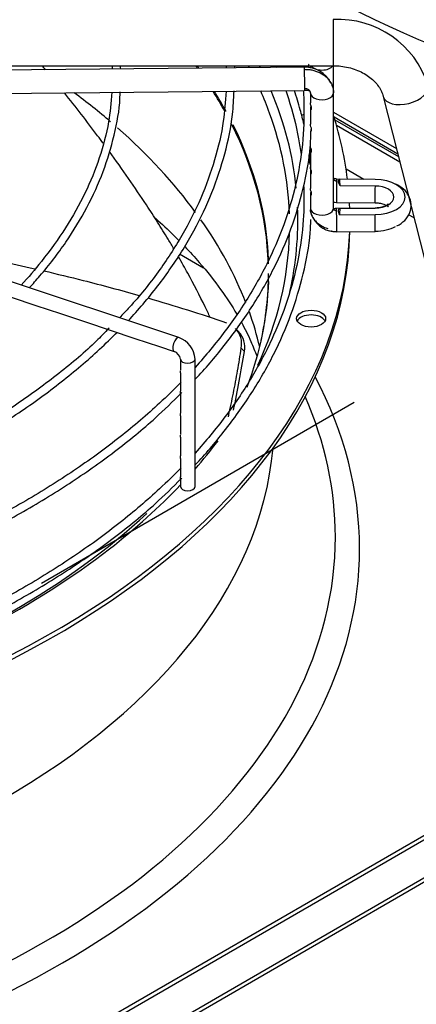
# Paper-space layout 'Layout1' of a CAD drawing. Units: inches. Extents: x 0 to 16.7, y -0.9 to 10.7.
# Drawn here: x 4.5 to 4.7, y 2.9 to 3.4 of the extents above; entities that cross this region are included whole.
import ezdxf
from ezdxf import colors
from ezdxf.entities.mleader import LeaderData, LeaderLine
from ezdxf.lldxf.tags import DXFTag
from ezdxf.math import Vec2, Vec3

# ---------------------------------------------------------------- set-up
doc = ezdxf.new("R2010")
doc.units = ezdxf.units.IN
doc.header["$MEASUREMENT"] = 0
for name, color, linetype in [('0510F-3325_TOP_C', 7, 'Continuous'), ('Default', 7, 'Continuous'), ('DUNLI_630', 7, 'Continuous'), ('DV2_Default', 7, 'Continuous')]:
    doc.layers.add(name, color=color, linetype=linetype)
tags = doc.linetypes.add('HIDDEN2', pattern=[0.1875, 0.125, -0.0625]).pattern_tags.tags
tags[6:7] = [DXFTag(74, 4), DXFTag(75, 0), DXFTag(340, '0'), DXFTag(46, 0.0), DXFTag(50, 0.0), DXFTag(44, 0.0), DXFTag(45, 0.0)]
tags[4:5] = [DXFTag(74, 4), DXFTag(75, 0), DXFTag(340, '0'), DXFTag(46, 0.0), DXFTag(50, 0.0), DXFTag(44, 0.0), DXFTag(45, 0.0)]

# ---------------------------------------------------------------- blocks, each defined once
blk = doc.blocks.new('SE1')
at = {"layer": '0510F-3325_TOP_C', "color": 7, "linetype": 'Continuous'}
blk.add_line((4.591372691270624, 3.263355141059262), (4.602671623692204, 3.256831699384108), dxfattribs=at)
at = {"layer": 'DUNLI_630', "color": 7, "linetype": 'Continuous'}
for p, q in [((4.664135396561111, 3.374230136567827), (4.66413539656111, 3.352355136567827)), ((4.66431341183956, 3.339479696366785), (4.66431341183956, 3.353493402066797)), ((4.650478641211555, 3.351661122982729), (4.446552773802677, 3.349671370762421)), ((4.44660655126771, 3.352355136567827), (4.66413539656111, 3.352355136567827)), ((4.653289789792315, 3.352355136567827), (4.653289789792315, 3.351240351069857)), ((4.446660328732743, 3.33864827342195), (4.650586196141621, 3.340638025642258)), ((4.653289789792315, 3.339479696366785), (4.653289789792315, 3.33483203937713)), ((4.66431341183956, 3.284912651243757), (4.66431341183956, 3.339479696366785)), ((4.687806151479193, 3.337822341537032), (4.730971831394746, 3.167684056082558)), ((4.653289789792315, 3.332429055562901), (4.653289789792315, 3.324727084488315)), ((4.66431341183956, 3.330344506452864), (4.69406070804815, 3.313169896979173)), ((4.694729577112033, 3.310533537817336), (4.664507153968956, 3.327982461954551)), ((4.664879114727925, 3.326776457744558), (4.695024227312053, 3.309372168879362)), ((4.653289789792315, 3.324727084488314), (4.653289789792315, 3.324711899964142)), ((4.695693096375934, 3.306735809717524), (4.665680800300633, 3.324063416935596)), ((4.653289789792315, 3.312177368713117), (4.653289789792315, 3.304454509102456)), ((4.653289789792315, 3.304454509102456), (4.653289789792315, 3.302080067374061)), ((4.653289789792315, 3.302051525288225), (4.653289789792315, 3.294314786655181)), ((4.678570454043922, 3.298620072455118), (4.670207302833468, 3.303448540057747)), ((4.684020963265848, 3.29856689056621), (4.665755680293313, 3.298745109189531)), ((4.684012275284048, 3.29853354795194), (4.667243310560461, 3.298697166649495)), ((4.683922096317631, 3.295452791837143), (4.667379373216856, 3.295614203042406)), ((4.653289789792315, 3.291938370454407), (4.653289789792315, 3.284912651243757)), ((4.664422991303149, 3.284528288672114), (4.664107634032018, 3.284051243042204)), ((4.665648125363247, 3.28772201184906), (4.683913408335831, 3.287543793225737)), ((4.683913408335831, 3.285044277823021), (4.665648125363248, 3.284866059199699)), ((4.66737937321691, 3.284849524003755), (4.68392209631763, 3.285010935208754)), ((4.590958558223496, 3.223748833089281), (4.414940599678732, 3.282421485937536)), ((4.667243310560515, 3.281766560396671), (4.684012275284048, 3.281930179093958)), ((4.702381787014751, 3.280372218099141), (4.69973044010697, 3.281902973950063)), ((4.665755680293313, 3.273842961859228), (4.684020963265847, 3.274021180482549)), ((4.511661896529554, 3.242918604959316), (4.523374076248747, 3.239014545052918)), ((4.523374076248747, 3.239014545052918), (4.535058960561543, 3.23511958361532)), ((4.535058960561543, 3.23511958361532), (4.546786316505294, 3.231210464967402)), ((4.546786316505294, 3.231210464967402), (4.558441009719387, 3.227325567229371)), ((4.558441009719387, 3.227325567229371), (4.570176318038232, 3.223413797789756)), ((4.619512507143085, 3.226383726517505), (4.617881630715607, 3.228114953698149)), ((4.570176318038231, 3.223413797789757), (4.581884014708146, 3.219511232233118)), ((4.581884014708147, 3.219511232233118), (4.588779823615113, 3.21721262926413)), ((4.622038324395612, 3.217166651020255), (4.620579542031314, 3.218762017819656)), ((4.591794348442729, 3.213627796326516), (4.591794348442729, 3.208316943220871)), ((4.598684112222257, 3.153322773262716), (4.598684112222257, 3.213627796326517)), ((4.591794348442729, 3.207050430129724), (4.591794348442729, 3.198372785464041)), ((4.591794348442729, 3.196933980090799), (4.591794348442729, 3.188065256371088)), ((4.591794348442728, 3.186798743279942), (4.591794348442728, 3.177939412946197)), ((4.591794348442729, 3.176672899855049), (4.591794348442729, 3.167883226584475)), ((4.591794348442729, 3.166539467025992), (4.591794348442729, 3.157869411764473)), ((4.591794348442729, 3.156430606391232), (4.591794348442729, 3.153322773262716)), ((4.22798097450205, 2.711732379110222), (4.945807118843442, 3.126169496777028)), ((4.947755838319153, 3.125044403063152), (4.229929693977762, 2.710607285396346)), ((4.96334559412484, 3.116043653352136), (4.214339938172073, 2.683605036263303)), ((4.211036653348398, 2.67983376758023), (4.964368466540077, 3.114770092715505))]:
    blk.add_line(p, q, dxfattribs=at)
for centre, radius, start, end in [((4.666376585400966, 3.329508270469924), 0.0447779882832474, 17.80686637146968, 92.8689170950328), ((4.488636473312417, 3.347444103646793), 0.07108387973259853, 2.6895145704788, 3.968425044917046), ((4.463956156797756, 3.348230996222645), 0.0995741683047804, 1.484852447844739, 2.372885416666573), ((4.551330960789488, 3.347380083586391), 0.06242253744753471, 3.606707964430396, 4.578437362908835), ((4.562175185241514, 3.347799594539882), 0.05545195203060344, 3.661312379221132, 4.715282093915025), ((4.650901103582956, 3.3379981199259), 0.0136694116103452, 27.18495915066437, 91.77325132593317), ((4.651147082766965, 3.335383803591406), 0.005284155445518852, 68.66065496942618, 96.08740552685877), ((4.650901103582956, 3.3379981199259), 0.0136694116103452, 16.29730891318112, 22.2557659662006), ((4.655218301312906, 3.324711417785838), 0.001928517478851613, 179.9787137244369, 181.6430530577604), ((4.665361875100406, 3.285971876330366), 0.01213518550953003, 206.5037366816485, 271.8621450402639), ((4.610151516127005, 3.220784237572291), 0.01062229245449856, 349.0253258853809, 43.46514965199034), ((4.58737670266005, 3.213005704100543), 0.01132450924967812, 3.149029169880408, 71.56115100486274), ((4.611665932037718, 3.219255974858361), 0.01058072763691432, 348.6112393478609, 43.6126815755672), ((4.587245097262493, 3.212862171508182), 0.004613227467154807, 9.553178485085178, 70.56850691819668)]:
    blk.add_arc(centre, radius, start, end, dxfattribs=at)
for centre, major_axis, ratio, start_param, end_param in [((4.981881010538727, 3.582822931677347), (0.4684874935714767, -3.836815408909708e-16), 0.5773502691895599, 3.888536490342521, 6.283185307179584), ((4.196662971661627, 3.254113711387454), (-0.4368110236220472, 2.236798049846502e-16), 0.5773502691895606, 3.536624147459129, 3.541734121685395), ((4.196662971661627, 3.254882697331563), (0.4369769472580707, -3.926315979798088e-16), 0.5773502691895601, 0.3916037162860615, 0.3966739353608502), ((4.196662971661627, 3.277040397587184), (0.446845139894449, -6.596437143091647e-16), 0.5773502691895597, 0.2924114211867064, 0.2962475177203285), ((4.196662971661627, 3.27926219981265), (-0.4507301127079923, 5.328014108807376e-16), 0.5773502691895607, 3.422713937066181, 3.426302641540984), ((4.650532418676587, 3.346149574312494), (5.377746503311925e-05, -0.00551154867023574), 0.0137968412368907, 2.526045633819987, 3.141592653589793), ((4.650532418676587, 3.346149574312494), (-5.377746503311925e-05, 0.005511548670235616), 0.01379684123689142, 3.141592653589793, 5.667638287409812), ((4.658801600815939, 3.353493402066797), (0.005511811023622462, 1.246255178667769e-16), 0.5773502691895535, 3.50738843370462, 5.917389527063832), ((4.196662971661627, 3.184754327846994), (0.4368110236220474, -4.684143547526662e-16), 0.5773502691895607, 0.5936218700026252, 0.660980861718827), ((4.196662971661627, 3.254113711387454), (-0.4368110236220472, 2.236798049846502e-16), 0.5773502691895606, 3.45077620227203, 3.490009526189052), ((4.196662971661627, 3.254882697331563), (0.4369769472580707, -3.926315979798088e-16), 0.5773502691895601, 0.3054921443409837, 0.3450649917486658), ((4.196662971661627, 3.277040397587184), (0.446845139894449, -6.596437143091647e-16), 0.5773502691895597, 0.2063518862311877, 0.2482724804190855), ((4.196662971661627, 3.27926219981265), (-0.4507301127079923, 5.328014108807376e-16), 0.5773502691895607, 3.19994594920195, 3.37907762680624), ((4.658801600815937, 3.339479696366785), (-0.005511811023622462, 1.873795610414394e-16), 0.5773502691895168, 0.01689841477393816, 3.158491068373271), ((4.698407767467597, 3.340512071018674), (0.01060161598840385, 0.002689729481642708), 0.5653475019607137, 3.155503726956209, 6.282794300557165), ((4.196662971661627, 3.277040397587184), (0.446845139894449, -6.596437143091647e-16), 0.5773502691895597, 0.02011575692199763, 0.2063518862311881), ((4.653638970832467, 3.325783466878204), (-0.00688976377952759, 3.151260038411183e-17), 0.5773502691895795, -0.996923813292776, -0.8448909492590211), ((4.196662971661627, 3.27926219981265), (-0.4753937007874015, 5.499925380086715e-16), 0.5773502691895606, 3.21245444795283, 3.322327327069739), ((4.196662971661627, 3.184754327846994), (0.4368110236220474, -4.684143547526662e-16), 0.5773502691895607, 0.4000911689041668, 0.5801554395586057), ((4.196662971661627, 3.254113711387454), (-0.4368110236220472, 2.236798049846502e-16), 0.5773502691895606, 3.159626848742402, 3.425331956923005), ((4.196662971661627, 3.254882697331563), (0.4369769472580707, -3.926315979798088e-16), 0.5773502691895601, 0.02163286517109686, 0.2794179155331658), ((4.66570190282828, 3.293233560519294), (5.377746503333587e-05, 0.005511548670235678), 0.01379684123687743, 0.615547019771884, 3.141592653592899), ((4.665701902828281, 3.293233560519295), (-5.377746503311955e-05, -0.005511548670235522), 0.01379684123678289, 3.141592653601753, 3.757139673369593), ((4.196662623490528, 3.290231858461738), (0.4708090560655808, 7.58949760475292e-09), 0.577350055915258, 0.01980228238562365, 0.03114788706180982), ((4.68396718580084, 3.293055341895974), (-5.377746500629215e-05, -0.005511548670233556), 0.01379684123417067, 3.141592653589793, 3.251779163078493), ((4.683769270874225, 3.290231863522951), (-0.01438099246293354, -6.187147469211438e-17), 0.5773502691893805, 1.587694741565611, 4.69549056561397), ((4.68396718580084, 3.293055341895974), (5.377746500326326e-05, 0.005511548670235959), 0.01379684123007981, 1.120907530052752, 3.141592653594569), ((4.683769270874225, 3.290231863522949), (-0.009044204387454945, 2.501336042161019e-16), 0.5773502691895535, 1.587694741567741, 4.695490565611778), ((4.196662971661627, 3.27926219981265), (-0.4507301127079923, 5.328014108807376e-16), 0.5773502691895607, 3.011792577678492, 3.16531425194347), ((4.66566109938615, 3.284978593331913), (0.01236699207132589, 0.000362002873542442), 0.8163800056074173, 3.117602603492785, 3.189792435233348), ((4.658801600815939, 3.284912651243757), (-0.005511811023622677, -9.338407507622622e-17), 0.5773502691895108, 0.01689841476668441, 3.158491068375551), ((4.66570190282828, 3.279354510529463), (5.377746503355191e-05, -0.005511548670235866), 0.0137968412368046, 2.526045633819953, 3.141592653589793), ((4.665701902828281, 3.279354510529464), (-5.377746503311925e-05, 0.005511548670235522), 0.01379684123695614, 3.141592653577837, 5.667638287412069), ((4.196662931663051, 3.290231864163389), (0.4708087478931505, -9.59928238010703e-10), 0.5773502446967469, -0.03114790538562406, -0.01980229699513814), ((4.196662971661627, 3.27926219981265), (-0.4753937007874015, 5.499925380086715e-16), 0.5773502691895606, 3.162235457611962, 3.172200030912948), ((4.68396718580084, 3.279532729152784), (5.377746500304634e-05, -0.005511548670236646), 0.01379684123014638, 3.031406144126154, 3.141592653589793), ((4.196662971661627, 3.184754327846994), (0.4368110236220474, -4.684143547526662e-16), 0.5773502691895607, 0.2214810364557547, 0.3852078832384534), ((4.68396718580084, 3.279532729152784), (-5.37774650058592e-05, 0.005511548670233679), 0.01379684123417243, 3.141592653589793, 5.162277777127883), ((4.196662971661627, 3.277012012384896), (-0.4753937007874013, 5.710472827920373e-16), 0.577350269189561, 1.606044698473491, 3.13026919746848), ((4.196662971661627, 3.27926219981265), (-0.4753937007874015, 5.499925380086715e-16), 0.5773502691895606, 1.607039129158291, 3.122067721641624), ((4.683769270874225, 3.28235620752581), (-0.01438099246293375, -3.060239362081782e-17), 0.5773502691895666, 1.587694741565612, 2.326163293971328), ((4.196662971661627, 3.277040397587184), (0.446845139894449, -6.596437143091647e-16), 0.5773502691895597, 6.023134409451777, 6.269255200683111), ((4.196662971661627, 3.254113711387454), (-0.4368110236220472, 2.236798049846502e-16), 0.5773502691895606, 3.015672851629747, 3.141592653589793), ((4.196662971661627, 3.254882697331563), (0.4369769472580707, -3.926315979798088e-16), 0.5773502691895601, 6.065346789471159, 6.265254553020564), ((4.196662971661627, 3.184754327846994), (0.4368110236220474, -4.684143547526662e-16), 0.5773502691895607, 0.137949644611159, 0.2041208923702429), ((4.653638970832466, 3.230490745319341), (-0.00688976377952759, -4.368741160878084e-16), 0.5773502691895537, 3.428349205897597, 5.996428754872165), ((4.589869190919304, 3.220480731176705), (0.001089367304191739, 0.003268101912575647), 0.4082482904639293, 0, 3.141592653589793), ((4.595239230332493, 3.213627796326516), (-0.003444881889763686, 9.383226888768676e-17), 0.5773502691895449, 0.01722614791374877, 3.142696501756934), ((4.196662971661627, 3.123999267297644), (0.4799304747209056, -4.356094157996434e-16), 0.57735026918956, 2.844077002592282, 6.283185307179584), ((4.196662971661627, 3.123999267297644), (0.4799304747209056, -4.356094157996434e-16), 0.57735026918956, 0, 0.2975156509975276), ((4.196662971661626, 3.129477085559154), (0.4684874935714768, -5.035055960582759e-17), 0.57735026918956, 2.893555934968756, 6.283185307179586), ((4.196662971661626, 3.129477085559154), (0.4684874935714768, -5.035055960582759e-17), 0.57735026918956, 1.861516659964434e-16, 0.2480367186210292), ((4.196662971661627, 3.184754327846994), (-0.4395669291338583, 6.213978423978651e-16), 0.5773502691895604, 0.05160022298460554, 3.089992430605286), ((4.196662971661627, 3.27926219981265), (-0.4507301127079923, 5.328014108807376e-16), 0.5773502691895607, -3.610786321324473, -3.554072245798981), ((4.196662971661627, 3.27926219981265), (-0.4507301127079923, 5.328014108807376e-16), 0.5773502691895607, -3.781645885678184, -3.643539794603804), ((4.595239230332493, 3.153322773262716), (0.003444881889763795, -1.562944257582287e-16), 0.5773502691895319, 3.141592653589872, 6.283185307179586), ((4.196662971661627, 3.277040397587184), (0.446845139894449, -6.596437143091647e-16), 0.5773502691895597, 5.262396184020684, 5.725673046447459), ((4.196662971661627, 3.27926219981265), (-0.4507301127079923, 5.328014108807376e-16), 0.5773502691895607, 2.115527423610217, 2.501539421501402)]:
    blk.add_ellipse(centre, major_axis=major_axis, ratio=ratio, start_param=start_param, end_param=end_param, dxfattribs=at)
blk.add_ellipse((4.653638970832466, 3.232740932747095), major_axis=(-0.00688976377952759, -3.119636214870975e-16), ratio=0.5773502691895601, dxfattribs=at)
for points, knots in [([(4.527913088328709, 3.350464095809676), (4.527400131020704, 3.351084073455527), (4.526885817139447, 3.351704074246065), (4.52636183605236, 3.3523340999281), (4.526353510629159, 3.352344109862395), (4.526345184855876, 3.352354119808847)], [0.4929809208435706, 0.4929809208435706, 0.4929809208435706, 0.4929809208435706, 0.5000000000000007, 0.5000000000000007, 0.5001133204021777, 0.5001133204021777, 0.5001133204021777, 0.5001133204021777]), ([(4.652707180851857, 3.351338284616082), (4.652654753143342, 3.351788027991902), (4.652584899920562, 3.352356696060553), (4.652509868940182, 3.35292804201747), (4.652494045074276, 3.353046959853232)], [0.0941847295117229, 0.0941847295117229, 0.0941847295117229, 0.0941847295117229, 0.1049636022223493, 0.1077933701667198, 0.1077933701667198, 0.1077933701667198, 0.1077933701667198]), ([(4.66413539656111, 3.352355136567827), (4.665454370014903, 3.352317563843798), (4.668921283177133, 3.352184172037441), (4.675080802824509, 3.350706202189464), (4.681134298143147, 3.347465310589144), (4.685540495445206, 3.343202340742942), (4.68727870174218, 3.339750597903048), (4.687741838808644, 3.338063628338106), (4.687806151479193, 3.337822341537032)], [0, 0, 0, 0, 0.102933233729774, 0.3175097841648173, 0.531729738109564, 0.746165329652492, 0.9688255018214237, 1, 1, 1, 1]), ([(4.559314555155161, 3.339859467540228), (4.558903186422151, 3.334690017293481), (4.558045922113071, 3.325003971683449), (4.553724237292777, 3.308659125191566), (4.546982057274136, 3.292018000503773), (4.53780411196235, 3.275564218487343), (4.527369084837416, 3.261358815482564), (4.519760633992676, 3.252199110453093), (4.516357930247553, 3.248624928598152)], [0, 0, 0, 0, 0.1401341890474519, 0.3106284695125951, 0.4809685164124193, 0.6511013932802683, 0.8210309581431465, 0.9429437426223792, 0.9429437426223792, 0.9429437426223792, 0.9429437426223792]), ([(4.520235397988015, 3.247327249053445), (4.521941420623237, 3.249176099438721), (4.528206978173766, 3.256214709732185), (4.537896855446825, 3.268776247433375), (4.547899111977935, 3.285270908121684), (4.555591173093984, 3.302238446566982), (4.560637982610166, 3.319324500423141), (4.563126703082742, 3.332372569432933), (4.563181403563931, 3.338848286814621), (4.563188834992757, 3.339991422699938)], [0.7042862820375893, 0.7042862820375893, 0.7042862820375893, 0.7042862820375893, 0.7235508992015396, 0.7770387844212145, 0.8304906046279857, 0.8838902344341234, 0.9372254617070409, 0.9904949648354067, 1, 1, 1, 1]), ([(4.555228534216504, 3.315685466006553), (4.554345385358435, 3.316876234534576), (4.553456164693705, 3.318067649417203), (4.547502977978071, 3.32599485105318), (4.542254330462817, 3.332749180471581), (4.536833836570637, 3.339512009251692)], [0.3614370902055707, 0.3614370902055707, 0.3614370902055707, 0.3614370902055707, 0.3750000000000009, 0.3750000000000009, 0.4516341597431025, 0.4516341597431025, 0.4516341597431025, 0.4516341597431025]), ([(4.613357119474422, 3.34035663570232), (4.6130375907265, 3.335127117648972), (4.612338671638708, 3.324994495152766), (4.608308422422848, 3.307709420989599), (4.601822929960765, 3.289768692609331), (4.592854389004134, 3.27199333298289), (4.581615048272357, 3.254858457991159), (4.571028834891936, 3.241557853077331), (4.564540473932033, 3.23480990157057), (4.562866635643478, 3.233114006748158)], [0, 0, 0, 0, 0.121416835398292, 0.2781161819654316, 0.4347130631460238, 0.59116096205503, 0.7474520818211522, 0.9036070859991578, 0.9538501137324484, 0.9538501137324484, 0.9538501137324484, 0.9538501137324484]), ([(4.567038026230708, 3.231726138634513), (4.56947647926475, 3.234341188864881), (4.576771457388043, 3.242518813204467), (4.587655548324142, 3.256626232753826), (4.598534685943761, 3.274243352980611), (4.607081042490708, 3.29233435579427), (4.61310564064018, 3.310598278492177), (4.616562317701769, 3.327105856356809), (4.616986837366668, 3.336416856787069), (4.617149110732751, 3.340534162681529)], [0.6983851567003615, 0.6983851567003615, 0.6983851567003615, 0.6983851567003615, 0.7220991646230316, 0.7718037603429061, 0.8214808634723298, 0.871119037325819, 0.9207091868622034, 0.970248878297131, 1, 1, 1, 1]), ([(4.649957627037812, 3.340416310706535), (4.649984995998862, 3.340002411855999), (4.650407366115751, 3.33318715056329), (4.65032422431092, 3.319952253478258), (4.647740604900267, 3.300776194335276), (4.64270668600529, 3.281756564548275), (4.635250886121815, 3.263000393440815), (4.625415785171313, 3.244611154719416), (4.613315962369103, 3.226776021450437), (4.603783567647255, 3.215281490670292), (4.598699881299178, 3.209683103026416)], [0.743933229785004, 0.743933229785004, 0.743933229785004, 0.743933229785004, 0.7446939806035676, 0.756458692389777, 0.7682273121595896, 0.7799924207040606, 0.7917495241855117, 0.8034963858182491, 0.8152330351543086, 0.8267895493640259, 0.8267895493640259, 0.8267895493640259, 0.8267895493640259]), ([(4.641678112857063, 3.340569987477008), (4.642107451450334, 3.339320773013575), (4.644599032156029, 3.331781460582951), (4.647135885629432, 3.321697706725895), (4.648565787967222, 3.312828582153737), (4.648905942045361, 3.310326306353436)], [0.7207181480937997, 0.7207181480937997, 0.7207181480937997, 0.7207181480937997, 0.7230745936123681, 0.7349202965577221, 0.7395689634390464, 0.7395689634390464, 0.7395689634390464, 0.7395689634390464]), ([(4.650258443887951, 3.324658980094856), (4.649726557481252, 3.326943052141457), (4.648344988396851, 3.332320911450753), (4.646734748114588, 3.33760496210346), (4.645724912862737, 3.340622111793075)], [0.18999118085459, 0.18999118085459, 0.18999118085459, 0.18999118085459, 0.2432969206766197, 0.3152920999219613, 0.3152920999219613, 0.3152920999219613, 0.3152920999219613]), ([(4.653884073005284, 3.332453212980338), (4.653840246815467, 3.332729348883565), (4.65374893443545, 3.333015397780793), (4.65357399274803, 3.333539398710969), (4.653491942496432, 3.33377442850857), (4.653338410898843, 3.334312036069384), (4.653290765499598, 3.334592916718598), (4.653290208691581, 3.334840056175968)], [0, 0, 0, 0, 0.06250000000000143, 0.06250000000000143, 0.1250000000000029, 0.1250000000000029, 0.2158802913210902, 0.2158802913210902, 0.2158802913210902, 0.2158802913210902]), ([(4.653552392913235, 3.333566077806956), (4.653534590672895, 3.333518624625235), (4.653517503181589, 3.333472018961329), (4.653348316884391, 3.332993880637651), (4.65327400955376, 3.33262767110872), (4.653311448157561, 3.332013094687225), (4.653427472316373, 3.331754414665886), (4.653681565713894, 3.331664674856303), (4.653777740377127, 3.331691670722377), (4.653907659523152, 3.331942858390529), (4.653927899195099, 3.332177077077113), (4.653884073005284, 3.332453212980338)], [0.6117539346290549, 0.6117539346290549, 0.6117539346290549, 0.6117539346290549, 0.6250000000000142, 0.6250000000000142, 0.750000000000006, 0.750000000000006, 0.8749999999999979, 0.8749999999999979, 0.937499999999999, 0.937499999999999, 1, 1, 1, 1]), ([(4.598826776410005, 3.204060804247799), (4.603624404717588, 3.209018699729425), (4.613185790929432, 3.220447232562465), (4.625665028056542, 3.237690644709109), (4.636260025336986, 3.256240902997684), (4.644513391827872, 3.275180566212383), (4.650199665666253, 3.294258273113658), (4.653263229169618, 3.3103753971843), (4.653531019994053, 3.319060610355994), (4.653612092476516, 3.322114966998281)], [0.05661496365968158, 0.05661496365968158, 0.05661496365968158, 0.05661496365968158, 0.191054907669917, 0.3403308468259496, 0.4895229715255599, 0.6386030474226656, 0.7875516455564007, 0.9363685893952459, 1, 1, 1, 1]), ([(4.653716073230779, 3.321569826708829), (4.65373566759133, 3.321577079459133), (4.653754940113267, 3.321588361055241), (4.653848973040314, 3.321668548134563), (4.65390763029701, 3.321814881528792), (4.653908243829585, 3.322259581805277), (4.65384925461766, 3.322535479409864), (4.65369936100142, 3.323049596647865), (4.653612055450663, 3.323293074042655), (4.653392352963929, 3.323957720249409), (4.653299677903204, 3.324329087643769), (4.653290576740106, 3.324656121875854)], [0.3442304761466718, 0.3442304761466718, 0.3442304761466718, 0.3442304761466718, 0.3749999999999983, 0.3749999999999983, 0.5, 0.5, 0.6250000000000017, 0.6250000000000017, 0.7500000000000034, 0.7500000000000034, 1, 1, 1, 1]), ([(4.588725341378558, 3.265695570488675), (4.587821677251037, 3.267225642073371), (4.586904261340871, 3.268757417636559), (4.584341841226121, 3.272978021450905), (4.582666719520872, 3.275673846320183), (4.579242676480334, 3.281074872348361), (4.577491987984558, 3.283781550130759), (4.570188457353672, 3.294861024678355), (4.564318126076767, 3.30328258183203), (4.558134425959603, 3.311739617647701)], [0.1696719074694586, 0.1696719074694586, 0.1696719074694586, 0.1696719074694586, 0.1875000000000008, 0.1875000000000008, 0.2187500000000009, 0.2187500000000009, 0.250000000000001, 0.250000000000001, 0.3464467076006831, 0.3464467076006831, 0.3464467076006831, 0.3464467076006831]), ([(4.653552392913235, 3.313314390957173), (4.653534590672895, 3.313266937775452), (4.653517503181589, 3.313220332111545), (4.653348316884391, 3.312742193787867), (4.65327400955376, 3.312375984258936), (4.653311448157561, 3.311761407837441), (4.653427472316373, 3.311502727816103), (4.653681565713894, 3.31141298800652), (4.653777740377128, 3.311439983872594), (4.653907659523152, 3.311691171540745), (4.653927899195099, 3.31192539022733), (4.653884073005284, 3.312201526130556)], [0.6117539346290238, 0.6117539346290238, 0.6117539346290238, 0.6117539346290238, 0.6249999999999857, 0.6249999999999857, 0.7499999999999939, 0.7499999999999939, 0.8750000000000021, 0.8750000000000021, 0.937500000000001, 0.937500000000001, 1, 1, 1, 1]), ([(4.653884073005284, 3.312201526130556), (4.653840246815467, 3.312477662033781), (4.65374893443545, 3.312763710931009), (4.65357399274803, 3.313287711861185), (4.65349194249643, 3.313522741658788), (4.653338410898843, 3.314060349219601), (4.653290765499598, 3.314341229868815), (4.653290208691582, 3.314588369326184)], [0, 0, 0, 0, 0.06249999999999722, 0.06249999999999722, 0.1249999999999944, 0.1249999999999944, 0.2158802913211027, 0.2158802913211027, 0.2158802913211027, 0.2158802913211027]), ([(4.653552392913235, 3.303188547532281), (4.653534590672896, 3.30314109435056), (4.65351750318159, 3.303094488686654), (4.653348316884392, 3.302616350362976), (4.65327400955376, 3.302250140834044), (4.653311448157561, 3.30163556441255), (4.653427472316373, 3.30137688439121), (4.653681565713894, 3.301287144581628), (4.653777740377127, 3.301314140447702), (4.653907659523152, 3.301565328115854), (4.653927899195099, 3.301799546802438), (4.653884073005284, 3.302075682705663)], [0.6117539346290763, 0.6117539346290763, 0.6117539346290763, 0.6117539346290763, 0.6250000000000356, 0.6250000000000356, 0.7500000000000272, 0.7500000000000272, 0.8750000000000189, 0.8750000000000189, 0.9375000000000094, 0.9375000000000094, 1, 1, 1, 1]), ([(4.653884073005284, 3.302075682705663), (4.653840246815468, 3.302351818608889), (4.65374893443545, 3.302637867506117), (4.65357399274803, 3.303161868436294), (4.65349194249643, 3.303396898233895), (4.653338410898843, 3.30393450579471), (4.653290765499598, 3.304215386443924), (4.653290208691582, 3.304462525901293)], [0, 0, 0, 0, 0.06250000000000512, 0.06250000000000512, 0.1250000000000102, 0.1250000000000102, 0.2158802913211285, 0.2158802913211285, 0.2158802913211285, 0.2158802913211285]), ([(4.665756206021094, 3.29874497167552), (4.665433361705028, 3.29877200424443), (4.664913702781076, 3.298823838102594), (4.664477213135512, 3.299050429662053), (4.664316542902026, 3.299190103568191), (4.664291972658618, 3.299213588139935)], [0, 0, 0, 0, 0.2870328454339912, 0.546212360871383, 0.5974995615342733, 0.5974995615342733, 0.5974995615342733, 0.5974995615342733]), ([(4.667379373216856, 3.295614203042406), (4.667162769567537, 3.29600510077357), (4.666984181303945, 3.296382088652727), (4.666722047302093, 3.297101086275251), (4.666644791899014, 3.297427296777106), (4.666615480153779, 3.297992886633811), (4.666663987240049, 3.298216511686638), (4.666879319426125, 3.298549539942072), (4.667039958482302, 3.298650253219491), (4.667243310560461, 3.298697166649496)], [0, 0, 0, 0, 0.25, 0.25, 0.5, 0.5, 0.75, 0.75, 1, 1, 1, 1]), ([(4.650196903255765, 3.295146432340785), (4.650376170364496, 3.28991756038546), (4.650166217952207, 3.278276129927388), (4.64774060490027, 3.260272820635707), (4.642706686005285, 3.241253190848699), (4.635250886121839, 3.222497019741267), (4.625415785171222, 3.204107781019782), (4.613315962369447, 3.186272647751109), (4.603783567646558, 3.174778116970252), (4.598699881299168, 3.169179729326852)], [0.7489541212477051, 0.7489541212477051, 0.7489541212477051, 0.7489541212477051, 0.7586421834906036, 0.7705113825919058, 0.7823770404595302, 0.7942346248496645, 0.8060818798601495, 0.8179188352955848, 0.8295741160978254, 0.8295741160978254, 0.8295741160978254, 0.8295741160978254]), ([(4.653560467504571, 3.293083921796549), (4.653530599179208, 3.293004721404973), (4.653502628583637, 3.292928018816392), (4.653332889365118, 3.292431019328053), (4.653268146509949, 3.292068428745522), (4.653324917489767, 3.291467427301067), (4.653454130785038, 3.291216543177176), (4.653711194188002, 3.291166805400496), (4.653807351754769, 3.291213277243855), (4.653919334580084, 3.291507377942387), (4.653922267125397, 3.291761106331441), (4.65386778780728, 3.292041950577157)], [0.6030221980642395, 0.6030221980642395, 0.6030221980642395, 0.6030221980642395, 0.625, 0.625, 0.75, 0.75, 0.875, 0.875, 0.9375, 0.9375, 1, 1, 1, 1]), ([(4.65386778780728, 3.292041950577157), (4.653758829171045, 3.292603639068589), (4.653526007015545, 3.293132323989113), (4.653331253323345, 3.293849703184734), (4.653290566152222, 3.294108708252014), (4.653290293318138, 3.294338362561781)], [0, 0, 0, 0, 0.125, 0.125, 0.2092741988623083, 0.2092741988623083, 0.2092741988623083, 0.2092741988623083]), ([(4.694221115453503, 3.276558876205777), (4.695695494718488, 3.277398442027443), (4.698164235659128, 3.27890498330721), (4.700589701874613, 3.28265041107374), (4.701281104714232, 3.286881686690601), (4.700133160516572, 3.290869362129958), (4.697490941115096, 3.294233635410263), (4.695149223740199, 3.295591364979411), (4.693710032143531, 3.296373271999622)], [0, 0, 0, 0, 0.1752647326886227, 0.3498781005269128, 0.5087647035491367, 0.6728422076312265, 0.8315432438060547, 1, 1, 1, 1]), ([(4.653922846627414, 3.281808319473191), (4.653922051885008, 3.28182584311535), (4.653920490224743, 3.281860378767599), (4.653912931594711, 3.281922924120022), (4.653899614263413, 3.282002868949776), (4.653877325747375, 3.282105090157111), (4.653831978184261, 3.282275165087635), (4.653753762630315, 3.282518397557487), (4.653643686553479, 3.282826352412249), (4.653529400959073, 3.283147670080883), (4.65342653638726, 3.283480322033349), (4.653346189043714, 3.283816592665976), (4.653330658810029, 3.284024263810766), (4.653322709207532, 3.284130566335695)], [0, 0, 0, 0, 0.03325478464574431, 0.06553879752740008, 0.09730873768640455, 0.1441269393798901, 0.1913242097145376, 0.2890554577891981, 0.3991725065973602, 0.5254530853257277, 0.665556625287467, 0.8288054163194492, 1, 1, 1, 1]), ([(4.667243310560515, 3.281766560396671), (4.667039927460447, 3.282165060618404), (4.666879362147296, 3.282548350355867), (4.666663928064693, 3.283275949647197), (4.666615449848085, 3.283599837326573), (4.666644853544568, 3.284158023661745), (4.666721428465046, 3.284375008555437), (4.666983366336778, 3.284699865730168), (4.667162722602638, 3.284799923546148), (4.66737937321691, 3.284849524003755)], [0, 0, 0, 0, 0.25, 0.25, 0.5, 0.5, 0.75, 0.75, 1, 1, 1, 1]), ([(4.683913408335848, 3.287543793225738), (4.684638912449532, 3.287511119201285), (4.686029534295889, 3.287437045201692), (4.688028320249114, 3.286935381709439), (4.689424708439687, 3.286276438826512), (4.69004383514928, 3.285775571883621), (4.690112820562834, 3.285666390703184), (4.690112533239369, 3.285666671720123)], [0, 0, 0, 0, 0.07383268598240636, 0.1658719274028767, 0.2424814140858258, 0.3148886056646359, 0.3708770744318952, 0.3708770744318952, 0.3708770744318952, 0.3708770744318952]), ([(4.690118183045843, 3.286918573875103), (4.690116854533443, 3.286920307686052), (4.690096016302304, 3.286916458768737), (4.689883653645229, 3.286626312025646), (4.688794147225122, 3.285971624093703), (4.68710767360549, 3.285380612320469), (4.685315043591046, 3.285088151461315), (4.68428012107888, 3.285054212059565), (4.683913408335847, 3.285044277823021)], [0.629243141047116, 0.629243141047116, 0.629243141047116, 0.629243141047116, 0.6407427033028711, 0.7213618318496664, 0.7983091217065043, 0.8767389513031772, 0.9627809094254006, 1, 1, 1, 1]), ([(4.579957413407278, 3.28022002616984), (4.582957182730372, 3.277549034567971), (4.586720198407694, 3.274036019128499), (4.590246969958567, 3.270528894086774), (4.591076662508355, 3.269690989374896)], [0.3093064015874586, 0.3093064015874586, 0.3093064015874586, 0.3093064015874586, 0.3607893164022955, 0.3769655931114518, 0.3769655931114518, 0.3769655931114518, 0.3769655931114518]), ([(4.598826775171798, 3.163557431018735), (4.603624392013949, 3.168515321847944), (4.613185709843517, 3.179943827783672), (4.625665372650129, 3.197187404763919), (4.636258744231368, 3.215737032035575), (4.644518166294231, 3.234679045727136), (4.65018187105558, 3.253747992416566), (4.653185464818519, 3.269231395100054), (4.653454043715489, 3.277332548706754), (4.65352406404025, 3.279677440744465)], [0.0574642091591585, 0.0574642091591585, 0.0574642091591585, 0.0574642091591585, 0.1939207551426314, 0.3454358520265904, 0.4968658772268147, 0.648182172878505, 0.7993650185839559, 0.9504142351636535, 1, 1, 1, 1]), ([(4.653733921510189, 3.282180875963744), (4.653734472964178, 3.282148750429585), (4.653735567491195, 3.282084987606069), (4.653742328001251, 3.281998571684609), (4.653752533591696, 3.281920158347492), (4.653769744022961, 3.2818320502507), (4.653796336828987, 3.281745418721883), (4.653832874783921, 3.28167968092017), (4.653868711942649, 3.281652038083393), (4.653896211168457, 3.281662516369468), (4.653913133785896, 3.281697473781512), (4.653922357044242, 3.281741976336092), (4.653922684491075, 3.28178656219041), (4.653922846627414, 3.281808319473191)], [0, 0, 0, 0, 0.07996054239154339, 0.1587058420740621, 0.2364309610534026, 0.3133385831002882, 0.4507292081751171, 0.5809036084393755, 0.6991813251258957, 0.8086621947442727, 0.8761232331014417, 0.9395497271471168, 1, 1, 1, 1]), ([(4.653733921510189, 3.282180875963744), (4.653784177602588, 3.282032128160792), (4.653962892811171, 3.281547245724808), (4.654342356912465, 3.280744070882421), (4.654931504000799, 3.279805884483656), (4.655641545305011, 3.278920325988241), (4.656458230597259, 3.278105003629714), (4.657380526958754, 3.277361114005287), (4.658389428152233, 3.276704042731173), (4.659483495975545, 3.276134692393918), (4.660565205476387, 3.275695349306837), (4.661293683790908, 3.27546715276198), (4.661622823413044, 3.275376882002268)], [0, 0, 0, 0, 0.04743509080159935, 0.1556372286713829, 0.2638393665410041, 0.3720415044107878, 0.4802436422805711, 0.5884457801501924, 0.6966479180199759, 0.8048500558897593, 0.9130521937593806, 1, 1, 1, 1]), ([(4.663036816069154, 3.274225650077599), (4.663111886132968, 3.274201905673245), (4.663410200417004, 3.274114741521631), (4.663856794690123, 3.274020145915511), (4.664373266488108, 3.273946225219337), (4.664808662998229, 3.27390373451653), (4.665268654766669, 3.273877447291583), (4.665586715127658, 3.273876687399039), (4.665746992311488, 3.273876304473496)], [0.4771200504153649, 0.4771200504153649, 0.4771200504153649, 0.4771200504153649, 0.5249249460967529, 0.6637167242870489, 0.7418995021023722, 0.8222423122001095, 0.9104242304310202, 1, 1, 1, 1]), ([(4.475569465265798, 3.265682794155242), (4.47909822382799, 3.265142875264872), (4.482600370372916, 3.264563116741902), (4.489450765186136, 3.263342040926083), (4.49278954204937, 3.262697525684161), (4.499467912145865, 3.261362395624436), (4.502802753671492, 3.260678507215502), (4.511699220022252, 3.25880766237437), (4.517251073725778, 3.257591372916043), (4.522782926707873, 3.256329991412399)], [0.5449565469126055, 0.5449565469126055, 0.5449565469126055, 0.5449565469126055, 0.5780705294411178, 0.5780705294411178, 0.6102747874194512, 0.6102747874194512, 0.6424790453977847, 0.6424790453977847, 0.6963265294180894, 0.6963265294180894, 0.6963265294180894, 0.6963265294180894]), ([(4.593817394404556, 3.266874272286096), (4.596236657935227, 3.264343501990379), (4.602464826617741, 3.257499209349799), (4.610979893438862, 3.246719429587752), (4.616201359728519, 3.238705497527408), (4.618449104359343, 3.234885616673877)], [0.3951085583302582, 0.3951085583302582, 0.3951085583302582, 0.3951085583302582, 0.4440636693447211, 0.5279297023847429, 0.6077953616683718, 0.6077953616683718, 0.6077953616683718, 0.6077953616683718]), ([(4.605884122100289, 3.23324581029043), (4.6050984445591, 3.234938952382949), (4.604293189127855, 3.236635652320456), (4.600913223504746, 3.243604143013579), (4.598172665105684, 3.24890339604454), (4.593850499925494, 3.256792099067783), (4.59240563227548, 3.259360467375989), (4.590920894849616, 3.261934385786177)], [0.04232956383832914, 0.04232956383832914, 0.04232956383832914, 0.04232956383832914, 0.06250000000000022, 0.06250000000000022, 0.1250000000000006, 0.1250000000000006, 0.1550497051753321, 0.1550497051753321, 0.1550497051753321, 0.1550497051753321]), ([(4.527067649631111, 3.255343023656173), (4.533327720636224, 3.25388644945148), (4.539560475522581, 3.252372073807909), (4.554640402040519, 3.248548949930413), (4.563450561029684, 3.246179287663634), (4.572170953963128, 3.243697303636369)], [0.7102424103325142, 0.7102424103325142, 0.7102424103325142, 0.7102424103325142, 0.7712960773111183, 0.7712960773111183, 0.8587782540939561, 0.8587782540939561, 0.8587782540939561, 0.8587782540939561]), ([(4.557963452736778, 3.228227025267839), (4.555802044551347, 3.225963377260246), (4.549111898767221, 3.218995323098956), (4.534305910631757, 3.206570411333814), (4.514700372787875, 3.192148686766737), (4.492953253099113, 3.178544956755866), (4.469481893625332, 3.16592523941329), (4.444559872435494, 3.15451737454233), (4.424288032238044, 3.146409265657022), (4.413352618119799, 3.142759132945365), (4.411070556350609, 3.142013291281066)], [0, 0, 0, 0, 0.05603506820795952, 0.2025430540162778, 0.3490147345591843, 0.4954702649847809, 0.6419221876293105, 0.7883774419528757, 0.9348415727262859, 0.9710952610814706, 0.9710952610814706, 0.9710952610814706, 0.9710952610814706]), ([(4.620641266173147, 3.231016825093973), (4.622315965432362, 3.22794313155419), (4.624973497768331, 3.222541326865573), (4.627074561599072, 3.217344790000059), (4.627896912472056, 3.215087989013176)], [0.6349775495372553, 0.6349775495372553, 0.6349775495372553, 0.6349775495372553, 0.7003006497827524, 0.752118983239407, 0.752118983239407, 0.752118983239407, 0.752118983239407]), ([(4.414189327022201, 3.138901086816147), (4.418133339335076, 3.140278551334224), (4.431143050604623, 3.144992575869613), (4.45248154455133, 3.15369971885707), (4.477342317241157, 3.165592237633537), (4.500563386003, 3.178555195406868), (4.522008344750658, 3.192514389214651), (4.541550378852036, 3.207389535424943), (4.554319835329689, 3.218834435432384), (4.560750251074203, 3.225217448279919), (4.561746546466783, 3.226222821832176)], [0.352705997984795, 0.352705997984795, 0.352705997984795, 0.352705997984795, 0.3740282930306608, 0.4237425834892863, 0.4734622163716743, 0.523187058907821, 0.5729163112828353, 0.6226481507623239, 0.6723777865138156, 0.681629147305321, 0.681629147305321, 0.681629147305321, 0.681629147305321]), ([(4.6144644260523, 3.186329023004286), (4.614516398888807, 3.186559116106733), (4.614568189844762, 3.186789251258166), (4.615402129971186, 3.190508616466503), (4.616143451290601, 3.194010342774014), (4.617546662360864, 3.201042404214808), (4.618208110072938, 3.204570554771987), (4.619452557737412, 3.211650867402892), (4.620036047046191, 3.215206375174126), (4.620579542031315, 3.218762017819656)], [0.9041884995710756, 0.9041884995710756, 0.9041884995710756, 0.9041884995710756, 0.9062499999999986, 0.9062499999999986, 0.937499999999999, 0.937499999999999, 0.9687499999999996, 0.9687499999999996, 1, 1, 1, 1]), ([(4.591794520510934, 3.207039395491106), (4.59179446399497, 3.207043728298214), (4.591794635939878, 3.207048885530414), (4.591801650074682, 3.207157372440736), (4.591823628939522, 3.207564362087123), (4.591805468069024, 3.208057630742071)], [0.86765587803635, 0.86765587803635, 0.86765587803635, 0.86765587803635, 0.875, 0.875, 1, 1, 1, 1]), ([(4.592052991040466, 3.202629243689306), (4.588793506309073, 3.199293412845539), (4.579736182570782, 3.190482353396764), (4.563560960133879, 3.176667482683387), (4.542886164967276, 3.161540508694452), (4.520332248999456, 3.14732695689674), (4.496020575286852, 3.134104471671784), (4.4700823209896, 3.121945554619658), (4.447915841577772, 3.113031479190328), (4.434438170170613, 3.108196594486547), (4.43038105973727, 3.106791419402039)], [0.8316826384288173, 0.8316826384288173, 0.8316826384288173, 0.8316826384288173, 0.838682577030066, 0.8503998463016076, 0.8621146521892857, 0.8738283416973505, 0.8855417717045219, 0.8972554141566463, 0.908969661973635, 0.9139469307153203, 0.9139469307153203, 0.9139469307153203, 0.9139469307153203]), ([(4.430249795653832, 3.102775276981165), (4.432476268807054, 3.103498558990976), (4.443800045879099, 3.107247052238779), (4.464995707447192, 3.115629721920478), (4.491348270873782, 3.127468788040245), (4.516298813989728, 3.140559060647305), (4.539531098203413, 3.154661876935519), (4.5607341885937, 3.169625474418079), (4.578853812418909, 3.184338314729191), (4.587928808905504, 3.19331669874002), (4.592386321663194, 3.197768040097279)], [0.024017603498571, 0.024017603498571, 0.024017603498571, 0.024017603498571, 0.05619658471447805, 0.1966003460940127, 0.3370172329539957, 0.4774473059532418, 0.6178893242520157, 0.7583400515229971, 0.8987916719670814, 1, 1, 1, 1]), ([(4.59179469549577, 3.196923597163216), (4.591794996106224, 3.196979875391497), (4.59181793436008, 3.19713962380477), (4.591818391600008, 3.197689538027479), (4.591794780771032, 3.198040075879488), (4.591794653974677, 3.198373945412778)], [0.1658317783119478, 0.1658317783119478, 0.1658317783119478, 0.1658317783119478, 0.25, 0.25, 0.3354181688315412, 0.3354181688315412, 0.3354181688315412, 0.3354181688315412]), ([(4.591794520510934, 3.186787708641322), (4.59179446399497, 3.186792041448431), (4.591794635939878, 3.186797198680631), (4.591801650074682, 3.186905685590953), (4.591823628939522, 3.18731267523734), (4.591805468069024, 3.187805943892287)], [0.8676558780363569, 0.8676558780363569, 0.8676558780363569, 0.8676558780363569, 0.875, 0.875, 1, 1, 1, 1]), ([(4.591794520510934, 3.17666186521643), (4.59179446399497, 3.176666198023539), (4.591794635939878, 3.17667135525574), (4.591801650074682, 3.176779842166061), (4.591823628939522, 3.177186831812449), (4.591805468069023, 3.177680100467396)], [0.8676558780363566, 0.8676558780363566, 0.8676558780363566, 0.8676558780363566, 0.875, 0.875, 1, 1, 1, 1]), ([(4.591795946995201, 3.166535555288406), (4.591795189815157, 3.166550298568173), (4.591796921604898, 3.166575671708068), (4.59181635627571, 3.166791734155662), (4.591812093328385, 3.167273866792194), (4.59179813425699, 3.167772128187623)], [0.8484749619143249, 0.8484749619143249, 0.8484749619143249, 0.8484749619143249, 0.875, 0.875, 1, 1, 1, 1]), ([(4.592052991040743, 3.162125869989653), (4.588793506310064, 3.158790039146491), (4.579736182572178, 3.149978979698105), (4.563560960116392, 3.136164108971776), (4.542886165032526, 3.121037135039825), (4.520332248755976, 3.106823583029457), (4.496020576195524, 3.093601098598132), (4.47008231759825, 3.081442178584043), (4.447915855851831, 3.072528113977612), (4.434438171388066, 3.06769321841957), (4.430381062868176, 3.066288042822264)], [0.834509023459398, 0.834509023459398, 0.834509023459398, 0.834509023459398, 0.8415687863350104, 0.8533861960761454, 0.8652011213803531, 0.8770149207639207, 0.8888284584287965, 0.9006422103542651, 0.9124565728182881, 0.9174763732237007, 0.9174763732237007, 0.9174763732237007, 0.9174763732237007]), ([(4.59179469549577, 3.156420223463648), (4.591794996106224, 3.156476501691929), (4.59181793436008, 3.156636250105202), (4.591818391600008, 3.157186164327911), (4.591794780771032, 3.15753670217992), (4.591794653974677, 3.15787057171321)], [0.1658317783119478, 0.1658317783119478, 0.1658317783119478, 0.1658317783119478, 0.25, 0.25, 0.3354181688315302, 0.3354181688315302, 0.3354181688315302, 0.3354181688315302]), ([(4.430249795653832, 3.062271903281597), (4.432476268807054, 3.062995185291408), (4.443800045879099, 3.066743678539212), (4.464995707447192, 3.075126348220911), (4.491348270873782, 3.086965414340676), (4.516298813989728, 3.100055686947737), (4.539531098203413, 3.114158503235951), (4.5607341885937, 3.129122100718513), (4.578853812418909, 3.143834941029623), (4.587928808905504, 3.152813325040453), (4.592386321663193, 3.15726466639771)], [0.02401760349857077, 0.02401760349857077, 0.02401760349857077, 0.02401760349857077, 0.05619658471447805, 0.1966003460940127, 0.3370172329539957, 0.4774473059532418, 0.6178893242520157, 0.7583400515229971, 0.8987916719670814, 1, 1, 1, 1])]:
    blk.add_open_spline(points, degree=3, knots=knots, dxfattribs=at)
for points in [[(4.637123077477101, 3.35237803848882), (4.637239932176035, 3.35210517741087), (4.637356018671762, 3.351832212315677), (4.637471336479402, 3.351559144614351)], [(4.641642331987558, 3.351582970315033), (4.641534377069318, 3.35184541374764), (4.64142569588543, 3.352107806684639), (4.641316291851715, 3.352370143600853)], [(4.650532418676587, 3.350649949168001), (4.651184617002717, 3.35065631281908), (4.652510552515253, 3.350591282582398), (4.654418079283494, 3.350271212794298), (4.656283943432349, 3.349721385160313), (4.657999189622696, 3.348973555888183), (4.659593297521377, 3.34801497412322), (4.660975137252882, 3.346900485379741), (4.662168725504179, 3.345610660584806), (4.663105682591939, 3.344219212658817), (4.66380190525274, 3.342702188430066), (4.664217059605515, 3.341148217254654), (4.664312624891698, 3.340066144288262), (4.664312624891706, 3.339533468713229)], [(4.650532418676587, 3.341649199456987), (4.650664581326265, 3.341650488998761), (4.650925836503049, 3.341637761860569), (4.651313228668737, 3.34157276397162), (4.651681971751712, 3.341464103888233), (4.652030051572549, 3.341312317931979), (4.652344652473568, 3.341123157446501), (4.652625126356023, 3.340896942598702), (4.652860499876309, 3.340642555504149), (4.65305042765594, 3.3403605348315), (4.653187771022441, 3.340061257236673), (4.65327189652063, 3.339746335240494), (4.653290576740051, 3.339533616085622), (4.653290576740032, 3.339425924020342)], [(4.653171350249819, 3.305595782067087), (4.65305731905445, 3.307183925234702), (4.652927728392434, 3.308717983371266), (4.652765010639039, 3.310250569496664)], [(4.665701902828279, 3.297733935374803), (4.665650011338005, 3.297734441692168), (4.66556054842474, 3.297739051613171), (4.665405920510965, 3.2977605019524), (4.66527299340491, 3.297790899882572), (4.665127830583223, 3.29783784676738), (4.66500625637454, 3.297889538451731), (4.66487523111411, 3.297960353302986), (4.664770645445759, 3.298030476286228), (4.664660159761802, 3.298121756539429), (4.664575985152752, 3.298207495168285), (4.664491592393408, 3.298314308708618), (4.664430676353995, 3.298412645225344), (4.664375843822473, 3.298529700199062), (4.664340986904321, 3.298636169711909), (4.664317082206045, 3.298759947912225), (4.664312624891706, 3.298831167438593), (4.664312624891705, 3.298872584597327)], [(4.664311763998755, 3.287811477688858), (4.664734392949019, 3.287771205315938), (4.665169949602579, 3.28774630922582), (4.665647599635525, 3.287722149363069)], [(4.664312624891705, 3.284966423590201), (4.664312624891751, 3.284925006431468), (4.6643170822061, 3.284853873887212), (4.664340986904321, 3.284730562174317), (4.664375843822473, 3.284624772875622), (4.664430676353995, 3.284508787929483), (4.664491592393409, 3.284411640156753), (4.664575985152752, 3.284306473496063), (4.664660159761802, 3.284222377489769), (4.664770645445759, 3.284133253305709), (4.66487523111411, 3.284065171255952), (4.66500625637454, 3.28399691329271), (4.665127830583223, 3.283947594064142), (4.66527299340491, 3.283903479954307), (4.665405920510965, 3.283875676025647), (4.665560548424746, 3.283857243167612), (4.665650011338011, 3.283854379067606), (4.66570190282828, 3.283854885384971)], [(4.665647599635522, 3.284865921685687), (4.665125262617188, 3.284853775238177), (4.664763758517441, 3.284785270275986), (4.664563087336282, 3.284660406799115)], [(4.576318080001067, 3.242506528865623), (4.58896850696402, 3.238842273300902), (4.601422574915363, 3.234941968056018), (4.613623547183766, 3.230823067052354)], [(4.61689385463796, 3.189417673674483), (4.618872684414804, 3.198585864061148), (4.620583072372247, 3.207835770427854), (4.622038324395612, 3.217166651020255)]]:
    blk.add_open_spline(points, degree=3, dxfattribs=at)
at = {"layer": 'DV2_Default', "color": 7, "linetype": 'HIDDEN2'}
blk.add_line((4.525941599959636, 3.107573209437378), (4.674108039481976, 3.193266042359485), dxfattribs=at)
blk = doc.blocks.new('_Dot')
at = {"color": 0, "linetype": 'ByBlock', "lineweight": -2}
blk.add_line((-0.5, 0), (-1, 0), dxfattribs=at)
at = {"color": 0, "linetype": 'ByBlock', "const_width": 0.5}
blk.add_lwpolyline([(-0.25, 0, 1), (0.25, 0, 1)], format="xyb", close=True, dxfattribs=at)

psp = doc.layouts.get("Layout1")

# ---------------------------------------------------------------- block references
at = {"layer": 'Default'}
psp.add_blockref('SE1', (0, 0), dxfattribs=at)

# ---------------------------------------------------------------- leaders
at = {"layer": 'Default', "color": 7, "linetype": 'Continuous'}
ml = psp.add_multileader_mtext('Standard', dxfattribs=at)
ml.set_content('{\\pxsm0.9;\\fArial|b1||i0||c0|p34;\\W1.;TOP VIEW\\P}', color=256)
ml.set_leader_properties()
ml.set_arrow_properties(name='DOT')
ml.build(insert=Vec2(0, 0))
ml.multileader.update_dxf_attribs({"leader_type": 0, "dogleg_length": 0, "arrow_head_size": 0.1875})
ctx = ml.context
ctx.base_point, ctx.char_height, ctx.arrow_head_size, ctx.landing_gap_size = Vec3(11.15108722646605, 5.982968577585661), 0.1875, 0.1875, 0.06562499999999999
notes = []
notes.append((ctx, [(0, (0, 0, 0), (0, 0), (1, 0), 1, [])]))
ctx.mtext.insert = Vec3(11.21671222646605, 6.07831232758566)
for ctx, leaders in notes:
    for number, flags, end, landing, length, lines in leaders:
        leader = LeaderData()
        leader.index, (leader.has_last_leader_line, leader.has_dogleg_vector, leader.attachment_direction) = number, flags
        leader.last_leader_point, leader.dogleg_vector, leader.dogleg_length = Vec3(end), Vec3(landing), length
        for number, points, colour, breaks in lines:
            line = LeaderLine()
            line.index, line.vertices, line.color, line.breaks = number, Vec3.list(points), colors.encode_raw_color(colour), breaks
            leader.lines.append(line)
        ctx.leaders.append(leader)

doc.saveas('drawing.dxf')
